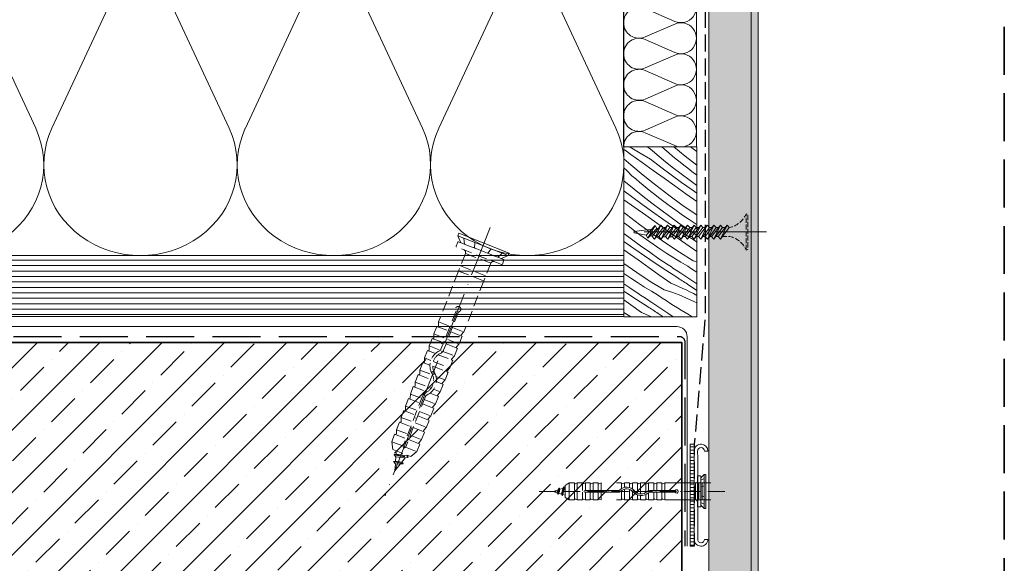
# Model space of a CAD drawing. Units: millimetres. Extents: x -3226321 to -3215563, y -11768 to -3893.
# Drawn here: x -3221492 to -3221201, y -11423 to -11263 of the extents above; entities that cross this region are included whole.
import ezdxf

# ---------------------------------------------------------------- set-up
doc = ezdxf.new("R2010")
doc.units = ezdxf.units.MM
doc.header["$MEASUREMENT"] = 0
for name, pattern in [('ITR-37-0_12_MM', [2, 1.5, -0.5]), ('REJTETT2', [4.7625, 3.175, -1.5875]), ('Takart vonal', [19.561111, 14.111111, -5.45]), ('Takart vonal_01', [7, 5, -2]), ('Tengelyvonal_01', [21, 15, -3, 0, -3]), ('Tengelyvonal_02', [7, 5, -1, 0, -1]), ('thk_line_type', [945, 540, -405]), ('Wipeout_Contour', [1000, 0, -1000])]:
    doc.linetypes.add(name, pattern=pattern)
for name, color, linetype, lineweight in [('0_Toll_száma__1', 7, 'Continuous', 5), ('0_Toll_száma__2', 7, 'Continuous', 13), ('0_Toll_száma__3', 7, 'Continuous', 15), ('0_Toll_száma__4', 7, 'Continuous', 20), ('0_Toll_száma__5', 7, 'Continuous', 25), ('0_Toll_száma__7', 7, 'Continuous', 35)]:
    doc.layers.add(name, color=color, linetype=linetype, lineweight=lineweight)
doc.layers.add('0_Toll_száma__21', color=7, linetype='Continuous', lineweight=5, true_color=0x3a3a3a)
doc.layers.add('0_Toll_száma__87', color=7, linetype='Continuous', lineweight=5, true_color=0x6a6a6a)
doc.linetypes.add('vizszig', pattern='A,0,[1,CSP_0 0_ISD0000_L Lakossági felhasználású CSP füstelvezető kupola lapostetőbe való beépítése1.Shx,S=0.31746,R=0,X=0,Y=0],-40,0', length=40)

# ---------------------------------------------------------------- blocks, each defined once
blk = doc.blocks.new('*X8', base_point=(-3222426.7, -5311.75))
at = {"layer": '0_Toll_száma__87', "linetype": 'Continuous'}
for p, q in [((-3221311.65, -11300.09), (-3221311.71, -11300.05)), ((-3221308.66, -11301.9), (-3221311.65, -11300.09)), ((-3221306.05, -11300.45), (-3221306.62, -11300.05)), ((-3221301.38, -11300.85), (-3221302.3, -11300.05)), ((-3221295.45, -11302.73), (-3221298.79, -11300.05)), ((-3221293.03, -11300.63), (-3221293.85, -11300.05)), ((-3221313.15, -11301.03), (-3221313.46, -11300.81)), ((-3221311.45, -11302.25), (-3221313.15, -11301.03)), ((-3221309.76, -11303.47), (-3221311.45, -11302.25)), ((-3221305.66, -11303.68), (-3221308.66, -11301.9)), ((-3221305.2, -11301.11), (-3221306.05, -11300.45)), ((-3221304.4, -11301.82), (-3221305.2, -11301.11)), ((-3221301.84, -11303.91), (-3221304.4, -11301.82)), ((-3221300.28, -11301.79), (-3221301.38, -11300.85)), ((-3221299.17, -11302.72), (-3221300.28, -11301.79)), ((-3221298.05, -11303.65), (-3221299.17, -11302.72)), ((-3221291.98, -11305.38), (-3221295.45, -11302.73)), ((-3221291.98, -11301.38), (-3221293.03, -11300.63)), ((-3221311.46, -11305.28), (-3221313.46, -11303.52)), ((-3221307.8, -11308.36), (-3221311.46, -11305.28)), ((-3221308.06, -11304.68), (-3221309.76, -11303.47)), ((-3221304.85, -11306.97), (-3221308.06, -11304.68)), ((-3221302.62, -11305.99), (-3221305.66, -11303.68)), ((-3221299.56, -11308.26), (-3221302.62, -11305.99)), ((-3221299.25, -11305.97), (-3221301.84, -11303.91)), ((-3221296.64, -11307.99), (-3221299.25, -11305.97)), ((-3221296.92, -11304.56), (-3221298.05, -11303.65)), ((-3221295.78, -11305.46), (-3221296.92, -11304.56)), ((-3221294.64, -11306.35), (-3221295.78, -11305.46)), ((-3221312.66, -11306.94), (-3221313.46, -11306.23)), ((-3221311.1, -11308.52), (-3221312.66, -11306.94)), ((-3221310, -11309.47), (-3221311.1, -11308.52)), ((-3221304.07, -11311.35), (-3221307.8, -11308.36)), ((-3221301.65, -11309.25), (-3221304.85, -11306.97)), ((-3221296.47, -11310.5), (-3221299.56, -11308.26)), ((-3221294, -11309.97), (-3221296.64, -11307.99)), ((-3221293.49, -11307.24), (-3221294.64, -11306.35)), ((-3221291.98, -11308.36), (-3221293.49, -11307.24)), ((-3221313.02, -11310.44), (-3221313.46, -11310.05)), ((-3221310.46, -11312.53), (-3221313.02, -11310.44)), ((-3221308.9, -11310.41), (-3221310, -11309.47)), ((-3221307.79, -11311.35), (-3221308.9, -11310.41)), ((-3221306.67, -11312.27), (-3221307.79, -11311.35)), ((-3221300.27, -11314.25), (-3221304.07, -11311.35)), ((-3221298.45, -11311.54), (-3221301.65, -11309.25)), ((-3221295.24, -11313.82), (-3221298.45, -11311.54)), ((-3221293.36, -11312.71), (-3221296.47, -11310.5)), ((-3221291.98, -11311.45), (-3221294, -11309.97)), ((-3221311.24, -11314.61), (-3221313.46, -11312.93)), ((-3221308.18, -11316.88), (-3221311.24, -11314.61)), ((-3221307.88, -11314.59), (-3221310.46, -11312.53)), ((-3221305.26, -11316.61), (-3221307.88, -11314.59)), ((-3221305.54, -11313.18), (-3221306.67, -11312.27)), ((-3221304.4, -11314.08), (-3221305.54, -11313.18)), ((-3221303.26, -11314.97), (-3221304.4, -11314.08)), ((-3221296.4, -11317.06), (-3221300.27, -11314.25)), ((-3221292.03, -11316.1), (-3221295.24, -11313.82)), ((-3221291.98, -11313.66), (-3221293.36, -11312.71)), ((-3221310.27, -11317.88), (-3221313.46, -11315.6)), ((-3221305.09, -11319.12), (-3221308.18, -11316.88)), ((-3221302.62, -11318.6), (-3221305.26, -11316.61)), ((-3221302.11, -11315.86), (-3221303.26, -11314.97)), ((-3221300.17, -11317.3), (-3221302.11, -11315.86)), ((-3221298.22, -11318.72), (-3221300.17, -11317.3)), ((-3221292.46, -11319.78), (-3221296.4, -11317.06)), ((-3221291.98, -11316.14), (-3221292.03, -11316.1)), ((-3221312.69, -11319.97), (-3221313.46, -11319.35)), ((-3221308.89, -11322.87), (-3221312.69, -11319.97)), ((-3221307.07, -11320.16), (-3221310.27, -11317.88)), ((-3221303.86, -11322.44), (-3221307.07, -11320.16)), ((-3221301.98, -11321.33), (-3221305.09, -11319.12)), ((-3221299.95, -11320.55), (-3221302.62, -11318.6)), ((-3221297.26, -11322.46), (-3221299.95, -11320.55)), ((-3221296.24, -11320.1), (-3221298.22, -11318.72)), ((-3221294.24, -11321.46), (-3221296.24, -11320.1)), ((-3221291.98, -11320.1), (-3221292.46, -11319.78)), ((-3221313.03, -11322.7), (-3221313.46, -11322.36)), ((-3221311.88, -11323.6), (-3221313.03, -11322.7)), ((-3221310.73, -11324.48), (-3221311.88, -11323.6)), ((-3221305.02, -11325.68), (-3221308.89, -11322.87)), ((-3221300.66, -11324.72), (-3221303.86, -11322.44)), ((-3221298.84, -11323.5), (-3221301.98, -11321.33)), ((-3221295.68, -11325.64), (-3221298.84, -11323.5)), ((-3221294.54, -11324.33), (-3221297.26, -11322.46)), ((-3221292.22, -11322.78), (-3221294.24, -11321.46)), ((-3221291.98, -11322.94), (-3221292.22, -11322.78)), ((-3221311.24, -11327.22), (-3221313.46, -11325.55)), ((-3221308.79, -11325.92), (-3221310.73, -11324.48)), ((-3221306.84, -11327.34), (-3221308.79, -11325.92)), ((-3221301.08, -11328.4), (-3221305.02, -11325.68)), ((-3221297.45, -11327), (-3221300.66, -11324.72)), ((-3221292.5, -11327.75), (-3221295.68, -11325.64)), ((-3221291.98, -11326.05), (-3221294.54, -11324.33)), ((-3221310.6, -11329.95), (-3221313.46, -11327.92)), ((-3221308.57, -11329.17), (-3221311.24, -11327.22)), ((-3221305.88, -11331.08), (-3221308.57, -11329.17)), ((-3221304.86, -11328.72), (-3221306.84, -11327.34)), ((-3221302.86, -11330.08), (-3221304.86, -11328.72)), ((-3221297.09, -11331.03), (-3221301.08, -11328.4)), ((-3221294.24, -11329.28), (-3221297.45, -11327)), ((-3221291.98, -11330.89), (-3221294.24, -11329.28)), ((-3221291.98, -11328.09), (-3221292.5, -11327.75)), ((-3221312.48, -11331.06), (-3221313.46, -11330.37)), ((-3221309.28, -11333.34), (-3221312.48, -11331.06)), ((-3221307.46, -11332.12), (-3221310.6, -11329.95)), ((-3221304.3, -11334.26), (-3221307.46, -11332.12)), ((-3221303.16, -11332.96), (-3221305.88, -11331.08)), ((-3221300.84, -11331.4), (-3221302.86, -11330.08)), ((-3221298.8, -11332.7), (-3221300.84, -11331.4)), ((-3221293.03, -11333.56), (-3221297.09, -11331.03)), ((-3221309.71, -11337.02), (-3221313.46, -11334.43)), ((-3221306.07, -11335.62), (-3221309.28, -11333.34)), ((-3221301.12, -11336.37), (-3221304.3, -11334.26)), ((-3221300.41, -11334.79), (-3221303.16, -11332.96)), ((-3221299.95, -11335.1), (-3221300.41, -11334.79)), ((-3221299.48, -11335.4), (-3221299.95, -11335.1)), ((-3221296.75, -11333.96), (-3221298.8, -11332.7)), ((-3221294.67, -11335.19), (-3221296.75, -11333.96)), ((-3221293.56, -11335.94), (-3221294.67, -11335.19)), ((-3221293.03, -11333.56), (-3221291.98, -11333.88)), ((-3221311.48, -11338.7), (-3221313.46, -11337.36)), ((-3221305.71, -11339.65), (-3221309.71, -11337.02)), ((-3221302.86, -11337.9), (-3221306.07, -11335.62)), ((-3221299.65, -11340.18), (-3221302.86, -11337.9)), ((-3221297.92, -11338.45), (-3221301.12, -11336.37)), ((-3221299.02, -11335.71), (-3221299.48, -11335.4)), ((-3221298.55, -11336.01), (-3221299.02, -11335.71)), ((-3221298.09, -11336.31), (-3221298.55, -11336.01)), ((-3221297.62, -11336.61), (-3221298.09, -11336.31)), ((-3221297.15, -11336.91), (-3221297.62, -11336.61)), ((-3221296.68, -11337.21), (-3221297.15, -11336.91)), ((-3221294.32, -11338.82), (-3221296.68, -11337.21)), ((-3221292.45, -11336.67), (-3221293.56, -11335.94)), ((-3221291.98, -11336.98), (-3221292.45, -11336.67)), ((-3221311.78, -11341.58), (-3221313.46, -11340.42)), ((-3221309.46, -11340.02), (-3221311.48, -11338.7)), ((-3221307.42, -11341.32), (-3221309.46, -11340.02)), ((-3221301.65, -11342.18), (-3221305.71, -11339.65)), ((-3221299.65, -11340.18), (-3221298.52, -11340.64)), ((-3221298.52, -11340.64), (-3221297.39, -11341.13)), ((-3221297.53, -11338.7), (-3221297.92, -11338.45)), ((-3221297.13, -11338.95), (-3221297.53, -11338.7)), ((-3221296.74, -11339.2), (-3221297.13, -11338.95)), ((-3221296.34, -11339.45), (-3221296.74, -11339.2)), ((-3221295.95, -11339.7), (-3221296.34, -11339.45)), ((-3221295.55, -11339.95), (-3221295.95, -11339.7)), ((-3221295.15, -11340.2), (-3221295.55, -11339.95)), ((-3221294.76, -11340.45), (-3221295.15, -11340.2)), ((-3221291.98, -11342.33), (-3221294.76, -11340.45)), ((-3221291.98, -11340.38), (-3221294.32, -11338.82)), ((-3221312.93, -11342.89), (-3221313.46, -11342.52)), ((-3221309.74, -11344.99), (-3221312.93, -11342.89)), ((-3221309.03, -11343.42), (-3221311.78, -11341.58)), ((-3221308.57, -11343.72), (-3221309.03, -11343.42)), ((-3221308.1, -11344.03), (-3221308.57, -11343.72)), ((-3221305.37, -11342.58), (-3221307.42, -11341.32)), ((-3221303.29, -11343.82), (-3221305.37, -11342.58)), ((-3221302.18, -11344.56), (-3221303.29, -11343.82)), ((-3221301.65, -11342.18), (-3221299.4, -11342.87)), ((-3221299.4, -11342.87), (-3221297.19, -11343.66)), ((-3221297.39, -11341.13), (-3221296.27, -11341.63)), ((-3221297.19, -11343.66), (-3221295.01, -11344.55)), ((-3221296.27, -11341.63), (-3221295.16, -11342.15)), ((-3221295.16, -11342.15), (-3221294.06, -11342.69)), ((-3221294.06, -11342.69), (-3221292.96, -11343.24)), ((-3221292.96, -11343.24), (-3221291.98, -11343.76)), ((-3221311.48, -11346.52), (-3221313.46, -11345.12)), ((-3221308.28, -11348.8), (-3221311.48, -11346.52)), ((-3221306.54, -11347.07), (-3221309.74, -11344.99)), ((-3221307.64, -11344.33), (-3221308.1, -11344.03)), ((-3221307.17, -11344.63), (-3221307.64, -11344.33)), ((-3221306.71, -11344.93), (-3221307.17, -11344.63)), ((-3221306.24, -11345.23), (-3221306.71, -11344.93)), ((-3221305.77, -11345.53), (-3221306.24, -11345.23)), ((-3221305.3, -11345.83), (-3221305.77, -11345.53)), ((-3221302.94, -11347.44), (-3221305.3, -11345.83)), ((-3221301.07, -11345.29), (-3221302.18, -11344.56)), ((-3221299.96, -11346.02), (-3221301.07, -11345.29)), ((-3221298.83, -11346.74), (-3221299.96, -11346.02)), ((-3221297.71, -11347.45), (-3221298.83, -11346.74)), ((-3221295.01, -11344.55), (-3221292.87, -11345.53)), ((-3221292.87, -11345.53), (-3221291.98, -11345.99)), ((-3221311.47, -11350.05), (-3221313.46, -11348.81)), ((-3221308.28, -11348.8), (-3221307.14, -11349.27)), ((-3221307.14, -11349.27), (-3221306.01, -11349.75)), ((-3221306.15, -11347.32), (-3221306.54, -11347.07)), ((-3221305.75, -11347.57), (-3221306.15, -11347.32)), ((-3221305.36, -11347.82), (-3221305.75, -11347.57)), ((-3221304.96, -11348.07), (-3221305.36, -11347.82)), ((-3221304.57, -11348.32), (-3221304.96, -11348.07)), ((-3221304.17, -11348.57), (-3221304.57, -11348.32)), ((-3221303.78, -11348.82), (-3221304.17, -11348.57)), ((-3221303.38, -11349.07), (-3221303.78, -11348.82)), ((-3221301.93, -11350.05), (-3221303.38, -11349.07)), ((-3221300.56, -11349.02), (-3221302.94, -11347.44)), ((-3221298.98, -11350.05), (-3221300.56, -11349.02)), ((-3221296.58, -11348.15), (-3221297.71, -11347.45)), ((-3221295.44, -11348.84), (-3221296.58, -11348.15)), ((-3221294.3, -11349.53), (-3221295.44, -11348.84)), ((-3221293.96, -11349.74), (-3221294.3, -11349.53)), ((-3221306.01, -11349.75), (-3221305.34, -11350.05)), ((-3221293.62, -11349.94), (-3221293.96, -11349.74)), ((-3221293.43, -11350.05), (-3221293.62, -11349.94))]:
    blk.add_line(p, q, dxfattribs=at)
blk = doc.blocks.new('Kitöltés_4_1', base_point=(-3222426.7, -5311.75))
at = {"layer": '0_Toll_száma__87', "color": 7, "linetype": 'Continuous', "lineweight": 20}
for p, q in [((-3221313.46, -11350.05), (-3221313.46, -11300.05)), ((-3221313.46, -11300.05), (-3221291.98, -11300.05)), ((-3221291.98, -11300.05), (-3221291.98, -11350.05)), ((-3221291.98, -11350.05), (-3221313.46, -11350.05))]:
    blk.add_line(p, q, dxfattribs=at)
at = {"layer": '0_Toll_száma__87', "linetype": 'Continuous'}
blk.add_blockref('*X8', (-3222426.7, -5311.75), dxfattribs=at)
blk = doc.blocks.new('szálas höszigetelés 18_5')
at = {"layer": '0_Toll_száma__1', "linetype": 'Continuous'}
for p, q in [((2.39, 88.39), (26.11, 37.52)), ((30.89, 37.52), (54.6, 88.39)), ((59.39, 88.39), (83.11, 37.52)), ((87.89, 37.52), (111.6, 88.39)), ((116.39, 88.39), (140.11, 37.52)), ((144.89, 37.52), (168.6, 88.39)), ((173.39, 88.39), (197.11, 37.52))]:
    blk.add_line(p, q, dxfattribs=at)
for centre in [(28.5, 99.13), (85.5, 99.13), (142.5, 99.13), (199.5, 99.13)]:
    blk.add_ellipse(centre, major_axis=(28.5, 0), ratio=0.939543, start_param=5.870391, end_param=9.837571, dxfattribs=at)
blk = doc.blocks.new('szálas höszigetelés 18_3')
at = {"layer": '0_Toll_száma__1', "linetype": 'Continuous'}
for p, q in [((197.03, 6.4), (200.84, 15.08)), ((201.61, 15.08), (205.41, 6.4)), ((206.18, 6.4), (209.98, 15.08)), ((210.75, 15.08), (214.56, 6.4)), ((215.32, 6.4), (219.13, 15.08)), ((219.9, 15.08), (223.7, 6.4)), ((224.47, 6.4), (228.28, 15.08)), ((229.04, 15.08), (232.85, 6.4)), ((233.62, 6.4), (237.42, 15.08))]:
    blk.add_line(p, q, dxfattribs=at)
for centre, start, end in [((196.65, 16.91), 336.3486, 203.6513), ((205.79, 16.91), 336.3486, 203.6513), ((214.94, 16.91), 336.3486, 203.6513), ((224.09, 16.91), 336.3486, 203.6513), ((233.23, 16.91), 336.3486, 203.6513), ((201.22, 4.57), 156.3487, 270), ((201.22, 4.57), 270, 23.6513), ((210.37, 4.57), 156.3487, 270), ((210.37, 4.57), 270, 23.6513), ((219.51, 4.57), 156.3487, 270), ((219.51, 4.57), 270, 23.6513), ((228.66, 4.57), 156.3487, 270), ((228.66, 4.57), 270, 23.6513), ((237.81, 4.57), 156.3487, 270)]:
    blk.add_arc(centre, 4.57, start, end, dxfattribs=at)

msp = doc.modelspace()

# ---------------------------------------------------------------- hatches: boundary and pattern name
at = {"layer": '0_Toll_száma__21', "linetype": 'Continuous'}
h = msp.add_hatch(dxfattribs=at)
h.set_pattern_fill('habarcs_0001', color=256, style=0, pattern_type=2)
h.set_pattern_definition([(45, (-3221274.9584, -11225.9982), (-0.6363961, 0.6363961), [0, -0.6, 0, -0.9]), (110, (-3221272.9584, -11225.9982), (0.8457234, 0.3078181), [0, -0.44, 0, -0.76])])
h.paths.add_polyline_path([(-3221273.958, -11645.133), (-3221275.958, -11645.133), (-3221275.958, -10901.245), (-3221273.958, -10901.245)])

# ---------------------------------------------------------------- linework, layer by layer
at = {"layer": '0_Toll_száma__1', "linetype": 'REJTETT2'}
for p, q in [((-3221362.428, -11328.098), (-3221362.896, -11329.292)), ((-3221360.066, -11328.851), (-3221362.22, -11328.007)), ((-3221368.105, -11351.608), (-3221368.113, -11352.758)), ((-3221368.105, -11351.608), (-3221364.753, -11352.922)), ((-3221368.616, -11352.911), (-3221369.492, -11355.146)), ((-3221368.616, -11352.911), (-3221365.264, -11354.225)), ((-3221364.519, -11354.517), (-3221361.168, -11355.831)), ((-3221364.008, -11353.213), (-3221360.657, -11354.527)), ((-3221360.657, -11354.527), (-3221361.432, -11355.377))]:
    msp.add_line(p, q, dxfattribs=at)
at = {"layer": '0_Toll_száma__1', "linetype": 'Continuous'}
for p, q in [((-3221290.838, -11406.02), (-3221290.838, -11397.02)), ((-3221290.838, -11398.508), (-3221290.838, -11397.061)), ((-3221290.838, -11404.533), (-3221290.838, -11398.508)), ((-3221290.368, -11404.02), (-3221290.368, -11399.02)), ((-3221290.838, -11404.533), (-3221290.838, -11405.979))]:
    msp.add_line(p, q, dxfattribs=at)
at = {"layer": '0_Toll_száma__1', "linetype": 'Continuous', "flags": 128}
for points in [[(-3221292.095, -11062.241), (-3221313.581, -11062.241), (-3221313.581, -11300.047), (-3221292.095, -11300.047)], [(-3221712.458, -11206.145), (-3221712.458, -11332.047), (-3221313.458, -11332.047), (-3221313.458, -11206.145)]]:
    msp.add_lwpolyline(points, close=True, dxfattribs=at)
at = {"layer": '0_Toll_száma__1', "linetype": 'REJTETT2', "flags": 128}
for points in [[(-3221362.447, -11326.213), (-3221361.548, -11328.27)], [(-3221360.661, -11326.913), (-3221360.471, -11328.692)], [(-3221357.419, -11328.184), (-3221357.533, -11329.844)]]:
    msp.add_lwpolyline(points, dxfattribs=at)
at = {"layer": '0_Toll_száma__1', "linetype": 'REJTETT2'}
for centre, radius, start, end in [((-3221362.747, -11329.35), 0.16, 158.59545, 248.59545), ((-3221362.279, -11328.156), 0.16, 68.59545, 158.59545), ((-3221368.353, -11352.756), 0.24, 248.59545, 359.59545), ((-3221361.255, -11355.539), 0.24, 137.59544, 248.59545)]:
    msp.add_arc(centre, radius, start, end, dxfattribs=at)
at = {"layer": '0_Toll_száma__1', "linetype": 'Continuous'}
for centre, start, end in [((-3221290.938, -11397.061), 0, 90), ((-3221290.938, -11405.979), 270, 0)]:
    msp.add_arc(centre, 0.1, start, end, dxfattribs=at)
at = {"layer": '0_Toll_száma__21', "linetype": 'Continuous', "flags": 128}
msp.add_lwpolyline([(-3221273.958, -11645.133), (-3221275.958, -11645.133), (-3221275.958, -10901.245), (-3221273.958, -10901.245)], close=True, dxfattribs=at)
at = {"layer": '0_Toll_száma__21', "linetype": 'thk_line_type', "flags": 128}
for points in [[(-3221306.452, -11326.925), (-3221306.878, -11326.048), (-3221304.28, -11323.207)], [(-3221304.28, -11323.207), (-3221303.753, -11324.092), (-3221306.452, -11326.925)], [(-3221306.452, -11326.925), (-3221304.28, -11323.207)], [(-3221304.497, -11327.212), (-3221305.198, -11326.416), (-3221302.584, -11323.059)], [(-3221302.584, -11323.059), (-3221301.945, -11323.791), (-3221304.497, -11327.212)], [(-3221304.497, -11327.212), (-3221302.584, -11323.059)], [(-3221302.53, -11327.212), (-3221303.231, -11326.416), (-3221300.617, -11323.059)], [(-3221300.617, -11323.059), (-3221299.978, -11323.791), (-3221302.53, -11327.212)], [(-3221302.53, -11327.212), (-3221300.617, -11323.059)], [(-3221300.562, -11327.212), (-3221301.263, -11326.416), (-3221298.65, -11323.059)], [(-3221298.65, -11323.059), (-3221298.01, -11323.791), (-3221300.562, -11327.212)], [(-3221300.562, -11327.212), (-3221298.65, -11323.059)], [(-3221298.595, -11327.212), (-3221299.296, -11326.416), (-3221296.683, -11323.059)], [(-3221296.683, -11323.059), (-3221296.043, -11323.791), (-3221298.595, -11327.212)], [(-3221298.595, -11327.212), (-3221296.683, -11323.059)], [(-3221296.652, -11327.212), (-3221297.353, -11326.416), (-3221294.739, -11323.059)], [(-3221294.739, -11323.059), (-3221294.1, -11323.791), (-3221296.652, -11327.212)], [(-3221296.652, -11327.212), (-3221294.739, -11323.059)], [(-3221294.708, -11327.212), (-3221295.409, -11326.416), (-3221292.796, -11323.059)], [(-3221292.796, -11323.059), (-3221292.156, -11323.791), (-3221294.708, -11327.212)], [(-3221294.708, -11327.212), (-3221292.796, -11323.059)], [(-3221292.765, -11327.212), (-3221293.466, -11326.416), (-3221290.852, -11323.059)], [(-3221290.852, -11323.059), (-3221290.213, -11323.791), (-3221292.765, -11327.212)], [(-3221292.765, -11327.212), (-3221290.852, -11323.059)], [(-3221305.263, -11324.282), (-3221310.437, -11324.93), (-3221310.437, -11325.369), (-3221306.878, -11326.048)], [(-3221305.791, -11326.231), (-3221305.09, -11326.278)], [(-3221303.862, -11326.361), (-3221303.221, -11326.404)], [(-3221303.349, -11324.042), (-3221303.753, -11324.092)], [(-3221301.209, -11323.819), (-3221301.577, -11323.819), (-3221302.006, -11323.873)], [(-3221301.989, -11326.487), (-3221301.665, -11326.509), (-3221301.174, -11326.517)], [(-3221300.023, -11326.489), (-3221299.235, -11326.485)], [(-3221299.242, -11323.819), (-3221299.999, -11323.819)], [(-3221298.258, -11326.48), (-3221297.301, -11326.475)], [(-3221297.033, -11323.819), (-3221298.032, -11323.819)], [(-3221296.098, -11326.469), (-3221295.366, -11326.466)], [(-3221295.331, -11323.819), (-3221296.064, -11323.819)], [(-3221294.147, -11326.459), (-3221293.431, -11326.456)], [(-3221293.388, -11323.819), (-3221294.121, -11323.819)], [(-3221292.196, -11326.449), (-3221291.496, -11326.446)], [(-3221291.444, -11323.819), (-3221292.178, -11323.819)]]:
    msp.add_lwpolyline(points, dxfattribs=at)
at = {"layer": '0_Toll_száma__7', "linetype": 'Takart vonal'}
msp.add_line((-3221201.365, -10580.026), (-3221201.365, -11685.981), dxfattribs=at)

# ---------------------------------------------------------------- block references
at = {"linetype": 'Continuous', "zscale": 1000}
for name, p, rotation in [('szálas höszigetelés 18_3', (-3221313.579, -11062.241), 270), ('szálas höszigetelés 18_5', (-3221313.458, -11206.144), 180)]:
    msp.add_blockref(name, p, dxfattribs=dict(at, rotation=rotation))
at = {"layer": '0_Toll_száma__87', "linetype": 'Continuous'}
msp.add_blockref('Kitöltés_4_1', (-3222426.697, -5311.755), dxfattribs=at)

# ---------------------------------------------------------------- wipeouts: each hides what was drawn before it
at = {"color": 254, "linetype": 'Wipeout_Contour', "lineweight": 0, "ltscale": 12886133.34011649}
msp.add_wipeout([(-3221729.458, -11557.633), (-3221729.458, -11357.633), (-3221296.458, -11357.633), (-3221296.458, -11557.633)], dxfattribs=at)
at = {"color": 254, "linetype": 'Wipeout_Contour', "lineweight": 0, "ltscale": 12885254.09818835}
msp.add_wipeout([(-3221293.951, -11417.633), (-3221293.951, -11387.633), (-3221292.735, -11387.633), (-3221292.735, -11417.633)], dxfattribs=at)

# ---------------------------------------------------------------- next in the draw order: hatches: boundary and pattern name
at = {"layer": '0_Toll_száma__21', "linetype": 'Continuous'}
h = msp.add_hatch(dxfattribs=at)
h.set_pattern_fill('folytonos_pontvonalas_0001', color=256, style=0, pattern_type=2)
h.set_pattern_definition([(45, (-3222426.697, -5311.755), (-9.192388, 9.192388), []), (45, (-3222431.294, -5307.158), (-9.192388, 9.192388), [9.75, -3.25, 0, -3.25])])
h.paths.add_polyline_path([(-3221729.458, -11557.633), (-3221729.458, -11357.633), (-3221296.458, -11357.633), (-3221296.458, -11557.633)])
h = msp.add_hatch(dxfattribs=at)
h.set_pattern_fill('ablak_függ_0001', color=256, style=0, pattern_type=2)
h.set_pattern_definition([(180, (-3221314.7051, -11469.3901), (0, 1), [])])
h.paths.add_polyline_path([(-3221293.951, -11417.633), (-3221293.951, -11387.633), (-3221292.735, -11387.633), (-3221292.735, -11417.633)])

# ---------------------------------------------------------------- next in the draw order: linework, layer by layer
at = {"layer": '0_Toll_száma__1', "linetype": 'REJTETT2'}
for p, q in [((-3221369.492, -11355.146), (-3221369.5, -11356.296)), ((-3221369.492, -11355.146), (-3221366.14, -11356.459)), ((-3221370.003, -11356.449), (-3221370.878, -11358.683)), ((-3221370.003, -11356.449), (-3221366.651, -11357.763)), ((-3221365.906, -11358.055), (-3221362.554, -11359.369)), ((-3221365.395, -11356.751), (-3221362.043, -11358.065)), ((-3221362.043, -11358.065), (-3221362.819, -11358.915)), ((-3221361.168, -11355.831), (-3221362.043, -11358.065)), ((-3221371.389, -11359.987), (-3221372.265, -11362.221)), ((-3221371.389, -11359.987), (-3221369.047, -11360.905)), ((-3221370.878, -11358.683), (-3221370.887, -11359.834)), ((-3221370.878, -11358.683), (-3221367.603, -11359.967)), ((-3221368.189, -11361.241), (-3221363.941, -11362.907)), ((-3221366.819, -11360.275), (-3221363.43, -11361.603)), ((-3221362.554, -11359.369), (-3221363.43, -11361.603)), ((-3221372.776, -11363.525), (-3221373.652, -11365.759)), ((-3221372.776, -11363.525), (-3221370.647, -11364.359)), ((-3221372.265, -11362.221), (-3221372.273, -11363.372)), ((-3221372.265, -11362.221), (-3221370.398, -11362.953)), ((-3221369.652, -11363.246), (-3221364.817, -11365.141)), ((-3221363.941, -11362.907), (-3221364.817, -11365.141)), ((-3221363.43, -11361.603), (-3221364.206, -11362.453)), ((-3221374.163, -11367.063), (-3221375.039, -11369.297)), ((-3221374.163, -11367.063), (-3221369.542, -11368.874)), ((-3221373.652, -11365.759), (-3221373.66, -11366.91)), ((-3221373.652, -11365.759), (-3221369.834, -11367.256)), ((-3221369.844, -11364.674), (-3221365.328, -11366.444)), ((-3221365.328, -11366.444), (-3221366.204, -11368.679)), ((-3221364.817, -11365.141), (-3221365.593, -11365.99)), ((-3221375.039, -11369.297), (-3221375.047, -11370.448)), ((-3221375.039, -11369.297), (-3221370.327, -11371.144)), ((-3221368.875, -11367.632), (-3221366.204, -11368.679)), ((-3221368.758, -11369.181), (-3221366.715, -11369.982)), ((-3221366.715, -11369.982), (-3221367.591, -11372.217)), ((-3221366.204, -11368.679), (-3221366.98, -11369.528)), ((-3221376.426, -11372.835), (-3221376.434, -11373.985)), ((-3221375.55, -11370.601), (-3221376.426, -11372.835)), ((-3221376.426, -11372.835), (-3221373.074, -11374.149)), ((-3221375.55, -11370.601), (-3221371.486, -11372.194)), ((-3221370.587, -11372.546), (-3221368.102, -11373.52)), ((-3221369.56, -11371.445), (-3221367.591, -11372.217)), ((-3221367.591, -11372.217), (-3221368.366, -11373.066)), ((-3221372.736, -11373.286), (-3221378.542, -11388.099)), ((-3221376.937, -11374.139), (-3221377.813, -11376.373)), ((-3221371.991, -11373.578), (-3221377.797, -11388.391)), ((-3221376.937, -11374.139), (-3221373.585, -11375.452)), ((-3221372.84, -11375.744), (-3221369.488, -11377.058)), ((-3221372.329, -11374.441), (-3221368.977, -11375.755)), ((-3221368.977, -11375.755), (-3221369.753, -11376.604)), ((-3221368.102, -11373.52), (-3221368.977, -11375.755)), ((-3221378.323, -11377.676), (-3221379.199, -11379.911)), ((-3221378.323, -11377.676), (-3221374.972, -11378.99)), ((-3221377.813, -11376.373), (-3221377.821, -11377.523)), ((-3221377.813, -11376.373), (-3221374.461, -11377.687)), ((-3221373.716, -11377.979), (-3221370.364, -11379.293)), ((-3221369.488, -11377.058), (-3221370.364, -11379.293)), ((-3221379.666, -11381.102), (-3221380.542, -11383.337)), ((-3221379.666, -11381.102), (-3221376.315, -11382.416)), ((-3221379.12, -11379.708), (-3221379.128, -11380.858)), ((-3221379.12, -11379.708), (-3221375.768, -11381.022)), ((-3221375.023, -11381.314), (-3221371.671, -11382.627)), ((-3221374.227, -11379.282), (-3221370.875, -11380.596)), ((-3221370.875, -11380.596), (-3221371.751, -11382.831)), ((-3221370.364, -11379.293), (-3221371.14, -11380.142)), ((-3221380.542, -11383.337), (-3221380.55, -11384.487)), ((-3221380.542, -11383.337), (-3221377.19, -11384.65)), ((-3221375.57, -11382.708), (-3221372.218, -11384.022)), ((-3221372.218, -11384.022), (-3221373.094, -11386.256)), ((-3221371.671, -11382.627), (-3221372.447, -11383.477)), ((-3221381.053, -11384.64), (-3221381.929, -11386.874)), ((-3221381.929, -11386.874), (-3221378.577, -11388.188)), ((-3221381.929, -11386.874), (-3221381.584, -11389.158)), ((-3221381.053, -11384.64), (-3221377.701, -11385.954)), ((-3221376.957, -11386.246), (-3221373.605, -11387.56)), ((-3221376.446, -11384.942), (-3221373.094, -11386.256)), ((-3221373.094, -11386.256), (-3221373.87, -11387.106)), ((-3221381.584, -11389.158), (-3221376.286, -11391.235)), ((-3221380.579, -11389.552), (-3221380.647, -11390.55)), ((-3221377.832, -11388.48), (-3221374.481, -11389.794)), ((-3221374.481, -11389.794), (-3221376.286, -11391.235)), ((-3221373.605, -11387.56), (-3221374.481, -11389.794)), ((-3221381.363, -11392.739), (-3221381.333, -11392.665)), ((-3221381.363, -11392.739), (-3221380.841, -11393.393)), ((-3221381.363, -11392.739), (-3221378.611, -11393.376)), ((-3221381.333, -11392.665), (-3221380.785, -11392.582)), ((-3221381.333, -11392.665), (-3221378.582, -11393.302)), ((-3221381.224, -11390.707), (-3221381.195, -11390.633)), ((-3221381.224, -11390.707), (-3221377.137, -11391.55)), ((-3221381.224, -11390.707), (-3221380.702, -11391.361)), ((-3221381.195, -11390.633), (-3221380.647, -11390.55)), ((-3221381.195, -11390.633), (-3221377.108, -11391.476)), ((-3221380.702, -11391.361), (-3221380.785, -11392.582)), ((-3221380.785, -11392.582), (-3221378.928, -11392.869)), ((-3221380.702, -11391.361), (-3221377.964, -11391.675)), ((-3221380.647, -11390.55), (-3221380.647, -11390.553)), ((-3221380.647, -11390.55), (-3221377.454, -11391.043)), ((-3221378.928, -11392.869), (-3221377.964, -11391.675)), ((-3221378.928, -11392.869), (-3221378.582, -11393.302)), ((-3221377.964, -11391.675), (-3221377.976, -11391.689)), ((-3221377.964, -11391.675), (-3221377.137, -11391.55)), ((-3221377.454, -11391.043), (-3221377.291, -11390.841)), ((-3221377.454, -11391.043), (-3221377.108, -11391.476)), ((-3221377.137, -11391.55), (-3221377.108, -11391.476)), ((-3221380.841, -11393.393), (-3221380.978, -11395.41)), ((-3221380.978, -11395.41), (-3221379.438, -11393.501)), ((-3221380.841, -11393.393), (-3221379.438, -11393.501)), ((-3221379.438, -11393.501), (-3221378.611, -11393.376)), ((-3221378.611, -11393.376), (-3221378.582, -11393.302))]:
    msp.add_line(p, q, dxfattribs=at)
at = {"layer": '0_Toll_száma__1', "linetype": 'Continuous'}
for p, q in [((-3221329.588, -11399.02), (-3221330.838, -11399.742)), ((-3221328.088, -11399.02), (-3221329.588, -11399.02)), ((-3221329.588, -11401.27), (-3221329.588, -11399.02)), ((-3221328.088, -11401.27), (-3221328.088, -11399.02)), ((-3221327.213, -11399.02), (-3221327.884, -11399.278)), ((-3221325.713, -11399.02), (-3221327.213, -11399.02)), ((-3221327.213, -11401.27), (-3221327.213, -11399.02)), ((-3221325.713, -11401.27), (-3221325.713, -11399.02)), ((-3221324.777, -11399.02), (-3221325.448, -11399.278)), ((-3221323.413, -11399.02), (-3221324.913, -11399.02)), ((-3221324.777, -11401.27), (-3221324.777, -11399.02)), ((-3221323.413, -11401.27), (-3221323.413, -11399.02)), ((-3221322.538, -11399.02), (-3221323.21, -11399.278)), ((-3221322.538, -11401.27), (-3221322.538, -11399.02)), ((-3221321.038, -11399.02), (-3221322.538, -11399.02)), ((-3221321.038, -11401.27), (-3221321.038, -11399.02)), ((-3221320.163, -11399.02), (-3221320.835, -11399.278)), ((-3221320.163, -11401.27), (-3221320.163, -11399.02)), ((-3221314.193, -11399.02), (-3221315.693, -11399.02)), ((-3221314.193, -11400.689), (-3221314.193, -11399.02)), ((-3221313.318, -11399.02), (-3221313.989, -11399.278)), ((-3221311.818, -11399.02), (-3221313.318, -11399.02)), ((-3221313.318, -11400.342), (-3221313.318, -11399.02)), ((-3221311.818, -11400.392), (-3221311.818, -11399.02)), ((-3221310.943, -11399.02), (-3221311.614, -11399.278)), ((-3221309.443, -11399.02), (-3221310.943, -11399.02)), ((-3221310.943, -11400.813), (-3221310.943, -11399.02)), ((-3221309.443, -11402.052), (-3221309.443, -11399.02)), ((-3221308.568, -11399.02), (-3221309.239, -11399.278)), ((-3221307.068, -11399.02), (-3221308.568, -11399.02)), ((-3221308.568, -11402.266), (-3221308.568, -11399.02)), ((-3221307.068, -11401.872), (-3221307.068, -11399.02)), ((-3221306.193, -11399.02), (-3221306.864, -11399.278)), ((-3221304.693, -11399.02), (-3221306.193, -11399.02)), ((-3221306.193, -11401.295), (-3221306.193, -11399.02)), ((-3221304.693, -11401.27), (-3221304.693, -11399.02)), ((-3221303.818, -11399.02), (-3221304.489, -11399.278)), ((-3221302.318, -11399.02), (-3221303.818, -11399.02)), ((-3221303.818, -11401.27), (-3221303.818, -11399.02)), ((-3221302.318, -11401.27), (-3221302.318, -11399.02)), ((-3221301.443, -11399.02), (-3221302.114, -11399.278)), ((-3221291.368, -11399.02), (-3221301.443, -11399.02)), ((-3221301.443, -11401.27), (-3221301.443, -11399.02)), ((-3221292.346, -11399.02), (-3221292.346, -11404.02)), ((-3221291.84, -11397.061), (-3221291.84, -11405.979)), ((-3221290.938, -11396.961), (-3221291.74, -11396.961)), ((-3221291.368, -11404.02), (-3221291.368, -11399.02)), ((-3221334.338, -11401.52), (-3221332.876, -11401.059)), ((-3221333.133, -11401.9), (-3221334.338, -11401.52)), ((-3221333.133, -11401.9), (-3221332.876, -11401.059)), ((-3221332.872, -11402.353), (-3221333.133, -11401.9)), ((-3221332.876, -11401.059), (-3221332.615, -11400.607)), ((-3221332.872, -11402.353), (-3221332.615, -11400.607)), ((-3221332.822, -11402.353), (-3221332.565, -11400.607)), ((-3221332.648, -11402.053), (-3221332.391, -11400.907)), ((-3221332.615, -11400.607), (-3221332.565, -11400.607)), ((-3221332.391, -11400.907), (-3221332.565, -11400.607)), ((-3221332.391, -11400.907), (-3221331.477, -11400.618)), ((-3221331.919, -11402.283), (-3221331.477, -11400.618)), ((-3221331.657, -11402.736), (-3221331.216, -11400.166)), ((-3221331.607, -11402.736), (-3221331.166, -11400.166)), ((-3221331.477, -11400.618), (-3221331.488, -11400.622)), ((-3221331.477, -11400.618), (-3221331.216, -11400.166)), ((-3221331.434, -11402.436), (-3221330.993, -11400.466)), ((-3221331.216, -11400.166), (-3221331.166, -11400.166)), ((-3221330.993, -11400.466), (-3221331.166, -11400.166)), ((-3221330.993, -11400.466), (-3221330.838, -11400.417)), ((-3221330.838, -11403.299), (-3221330.838, -11399.742)), ((-3221329.588, -11404.02), (-3221329.588, -11401.77)), ((-3221328.088, -11404.02), (-3221328.088, -11401.77)), ((-3221327.213, -11404.02), (-3221327.213, -11401.77)), ((-3221325.713, -11404.02), (-3221325.713, -11401.77)), ((-3221315.114, -11401.27), (-3221325.058, -11401.27)), ((-3221315.114, -11401.77), (-3221325.058, -11401.77)), ((-3221324.777, -11404.02), (-3221324.777, -11401.77)), ((-3221323.413, -11404.02), (-3221323.413, -11401.77)), ((-3221322.538, -11404.02), (-3221322.538, -11401.77)), ((-3221321.038, -11404.02), (-3221321.038, -11401.77)), ((-3221320.163, -11404.02), (-3221320.163, -11401.77)), ((-3221314.193, -11404.02), (-3221314.193, -11401.292)), ((-3221313.318, -11404.02), (-3221313.318, -11400.857)), ((-3221311.818, -11404.02), (-3221311.818, -11400.918)), ((-3221310.943, -11404.02), (-3221310.943, -11401.457)), ((-3221306.193, -11404.02), (-3221306.193, -11401.822)), ((-3221298.376, -11401.27), (-3221305.972, -11401.27)), ((-3221298.376, -11401.77), (-3221305.972, -11401.77)), ((-3221304.693, -11404.02), (-3221304.693, -11401.77)), ((-3221303.818, -11404.02), (-3221303.818, -11401.77)), ((-3221302.318, -11404.02), (-3221302.318, -11401.77)), ((-3221301.443, -11404.02), (-3221301.443, -11401.77)), ((-3221332.872, -11402.353), (-3221332.822, -11402.353)), ((-3221332.822, -11402.353), (-3221332.648, -11402.053)), ((-3221331.919, -11402.283), (-3221332.648, -11402.053)), ((-3221331.657, -11402.736), (-3221331.919, -11402.283)), ((-3221331.657, -11402.736), (-3221331.607, -11402.736)), ((-3221331.607, -11402.736), (-3221331.434, -11402.436)), ((-3221331.434, -11402.436), (-3221331.436, -11402.435)), ((-3221330.838, -11402.624), (-3221331.434, -11402.436)), ((-3221329.588, -11404.02), (-3221330.838, -11403.299)), ((-3221328.088, -11404.02), (-3221329.588, -11404.02)), ((-3221327.213, -11404.02), (-3221327.884, -11403.763)), ((-3221325.713, -11404.02), (-3221327.213, -11404.02)), ((-3221324.777, -11404.02), (-3221325.448, -11403.763)), ((-3221323.413, -11404.02), (-3221324.913, -11404.02)), ((-3221322.538, -11404.02), (-3221323.21, -11403.763)), ((-3221321.038, -11404.02), (-3221322.538, -11404.02)), ((-3221320.163, -11404.02), (-3221320.835, -11403.763)), ((-3221314.193, -11404.02), (-3221315.693, -11404.02)), ((-3221313.318, -11404.02), (-3221313.989, -11403.763)), ((-3221311.818, -11404.02), (-3221313.318, -11404.02)), ((-3221310.943, -11404.02), (-3221311.614, -11403.763)), ((-3221309.443, -11404.02), (-3221310.943, -11404.02)), ((-3221309.443, -11404.02), (-3221309.443, -11402.591)), ((-3221308.568, -11404.02), (-3221309.239, -11403.763)), ((-3221308.568, -11404.02), (-3221308.568, -11402.767)), ((-3221307.068, -11404.02), (-3221308.568, -11404.02)), ((-3221307.068, -11404.02), (-3221307.068, -11402.448)), ((-3221306.193, -11404.02), (-3221306.864, -11403.763)), ((-3221304.693, -11404.02), (-3221306.193, -11404.02)), ((-3221303.818, -11404.02), (-3221304.489, -11403.763)), ((-3221302.318, -11404.02), (-3221303.818, -11404.02)), ((-3221301.443, -11404.02), (-3221302.114, -11403.763)), ((-3221291.368, -11404.02), (-3221301.443, -11404.02)), ((-3221290.938, -11406.08), (-3221291.74, -11406.08))]:
    msp.add_line(p, q, dxfattribs=at)
at = {"layer": '0_Toll_száma__1', "linetype": 'vizszig', "flags": 128}
msp.add_lwpolyline([(-3221512.958, -11352.977), (-3221297.837, -11352.977, -0.4142136), (-3221294.837, -11355.977), (-3221294.837, -11417.633)], format="xyb", dxfattribs=at)
at = {"layer": '0_Toll_száma__1', "linetype": 'REJTETT2'}
for centre, radius, start, end in [((-3221369.74, -11356.294), 0.24, 248.59545, 359.59545), ((-3221371.127, -11359.832), 0.24, 248.59545, 359.59545), ((-3221365.849, -11364.485), 4.8, 114.18014, 209.07425), ((-3221365.849, -11364.485), 4, 114.18014, 209.07425), ((-3221368.143, -11359.376), 0.8, 294.18014, 338.59545), ((-3221368.143, -11359.376), 1.6, 294.18014, 338.59545), ((-3221362.642, -11359.076), 0.24, 137.59544, 248.59545), ((-3221372.513, -11363.37), 0.24, 248.59545, 359.59545), ((-3221364.029, -11362.614), 0.24, 137.59545, 248.59545), ((-3221373.9, -11366.908), 0.24, 248.59545, 359.59545), ((-3221373.54, -11368.761), 4, 294.18014, 29.07425), ((-3221373.54, -11368.761), 4.8, 294.18014, 29.07425), ((-3221368.326, -11370.805), 4.8, 108.11664, 113.59545), ((-3221368.326, -11370.805), 4, 108.11664, 113.02245), ((-3221371.063, -11362.441), 4, 288.11664, 293.02245), ((-3221371.063, -11362.441), 4.8, 288.11664, 293.59545), ((-3221365.416, -11366.152), 0.24, 137.59545, 248.59545), ((-3221366.802, -11369.69), 0.24, 137.59545, 248.59545), ((-3221375.287, -11370.446), 0.24, 248.59545, 359.59545), ((-3221371.246, -11373.87), 1.6, 114.18014, 158.59545), ((-3221376.674, -11373.984), 0.24, 248.59545, 359.59545), ((-3221371.246, -11373.87), 0.8, 114.18014, 158.59545), ((-3221368.189, -11373.228), 0.24, 137.59545, 248.59545), ((-3221378.061, -11377.522), 0.24, 248.59545, 359.59545), ((-3221369.576, -11376.766), 0.24, 137.59545, 248.59545), ((-3221379.368, -11380.856), 0.24, 248.59545, 359.59545), ((-3221370.963, -11380.304), 0.24, 137.59545, 248.59545), ((-3221380.79, -11384.485), 0.24, 248.59545, 359.59545), ((-3221372.27, -11383.639), 0.24, 137.59545, 248.59545), ((-3221373.692, -11387.267), 0.24, 137.59545, 248.59545), ((-3221378.17, -11388.245), 0.4, 158.59545, 338.59545)]:
    msp.add_arc(centre, radius, start, end, dxfattribs=at)
at = {"layer": '0_Toll_száma__1', "linetype": 'Continuous'}
for centre, radius, start, end in [((-3221292.346, -11398.514), 0.506, 270, 0), ((-3221291.74, -11397.061), 0.1, 90, 180), ((-3221329.528, -11401.52), 0.25, 90, 270), ((-3221327.938, -11399.138), 0.15, 180, 291), ((-3221325.502, -11399.138), 0.15, 180, 291), ((-3221323.263, -11399.138), 0.15, 180, 291), ((-3221320.888, -11399.138), 0.15, 180, 291), ((-3221315.114, -11400.77), 0.5, 270, 314.41531), ((-3221315.114, -11400.77), 1, 270, 314.41531), ((-3221312.664, -11403.27), 3, 39.5212, 134.41531), ((-3221312.664, -11403.27), 2.5, 39.5212, 134.41531), ((-3221314.043, -11399.138), 0.15, 180, 291), ((-3221311.668, -11399.138), 0.15, 180, 291), ((-3221312.664, -11399.77), 2.5, 315.573, 320.4788), ((-3221308.422, -11403.27), 3, 135, 140.4788), ((-3221308.422, -11399.77), 3, 219.5212, 314.41531), ((-3221312.664, -11399.77), 3, 315, 320.4788), ((-3221308.422, -11399.77), 2.5, 219.5212, 314.41531), ((-3221308.422, -11403.27), 2.5, 135.573, 140.4788), ((-3221309.293, -11399.138), 0.15, 180, 291), ((-3221306.918, -11399.138), 0.15, 180, 291), ((-3221305.972, -11402.27), 1, 90, 134.41531), ((-3221305.972, -11402.27), 0.5, 90, 134.41531), ((-3221304.543, -11399.138), 0.15, 180, 291.00001), ((-3221302.168, -11399.138), 0.15, 180, 291.00001), ((-3221297.943, -11401.52), 0.5, 210, 150), ((-3221327.938, -11403.903), 0.15, 69, 180), ((-3221325.502, -11403.903), 0.15, 69, 180), ((-3221323.263, -11403.903), 0.15, 69, 180), ((-3221320.888, -11403.903), 0.15, 69, 180), ((-3221314.043, -11403.903), 0.15, 69, 180), ((-3221311.668, -11403.903), 0.15, 69, 180), ((-3221309.293, -11403.903), 0.15, 69, 180), ((-3221306.918, -11403.903), 0.15, 69, 180), ((-3221304.543, -11403.903), 0.15, 69, 180), ((-3221302.168, -11403.903), 0.15, 69, 180), ((-3221292.346, -11404.526), 0.506, 0, 90), ((-3221291.74, -11405.979), 0.1, 180, 270)]:
    msp.add_arc(centre, radius, start, end, dxfattribs=at)
at = {"layer": '0_Toll_száma__2', "linetype": 'Continuous', "flags": 128}
msp.add_lwpolyline([(-3221293.951, -11417.633), (-3221293.951, -11387.633), (-3221292.735, -11387.633), (-3221292.735, -11417.633)], close=True, dxfattribs=at)
at = {"layer": '0_Toll_száma__5', "linetype": 'Takart vonal', "flags": 128}
msp.add_lwpolyline([(-3221512.958, -11355.841), (-3221296.967, -11355.841, -0.4142136), (-3221295.555, -11357.841), (-3221295.555, -11417.633)], format="xyb", dxfattribs=at)
at = {"layer": '0_Toll_száma__7', "linetype": 'Continuous', "flags": 128}
msp.add_lwpolyline([(-3221729.458, -11557.633), (-3221729.458, -11357.633), (-3221296.458, -11357.633), (-3221296.458, -11557.633)], close=True, dxfattribs=at)

# ---------------------------------------------------------------- next in the draw order: wipeouts: each hides what was drawn before it
at = {"color": 254, "linetype": 'Wipeout_Contour', "lineweight": 0, "ltscale": 16106510.11787193}
msp.add_wipeout([(-3221284.125, -10891.915), (-3221275.958, -10891.915), (-3221275.958, -11632.633), (-3221288.458, -11632.633), (-3221288.458, -10910.904)], dxfattribs=at)
at = {"color": 254, "linetype": 'Wipeout_Contour', "lineweight": 0, "ltscale": 12886131.68379225}
msp.add_wipeout([(-3221712.458, -11350.047), (-3221712.458, -11332.047), (-3221313.458, -11332.047), (-3221313.458, -11350.047)], dxfattribs=at)

# ---------------------------------------------------------------- next in the draw order: hatches: boundary and pattern name
at = {"layer": '0_Toll_száma__21', "linetype": 'Continuous'}
h = msp.add_hatch(dxfattribs=at)
h.set_pattern_fill('gipsz_0001', color=256, style=0, pattern_type=2)
h.set_pattern_definition([(270, (-3221282.2084, -11127.1998), (1.875, 0), [0, -1.875])])
h.paths.add_polyline_path([(-3221284.125, -10891.915), (-3221275.958, -10891.915), (-3221275.958, -11632.633), (-3221288.458, -11632.633), (-3221288.458, -10910.904)])
at = {"layer": '0_Toll_száma__87', "linetype": 'Continuous'}
h = msp.add_hatch(dxfattribs=at)
h.set_pattern_fill('falazóblokk_10_vízszinte_9C', color=256, style=0, pattern_type=2)
h.set_pattern_definition([(180, (-3221592.3167, -11379.8225), (0, 1.6), [])])
h.paths.add_polyline_path([(-3221712.458, -11350.047), (-3221712.458, -11332.047), (-3221313.458, -11332.047), (-3221313.458, -11350.047)])

# ---------------------------------------------------------------- next in the draw order: linework, layer by layer
at = {"layer": '0_Toll_száma__1', "linetype": 'REJTETT2'}
for p, q in [((-3221362.281, -11327.983), (-3221348.874, -11333.238)), ((-3221360.066, -11328.851), (-3221351.09, -11332.37)), ((-3221349.521, -11334.707), (-3221362.805, -11329.5)), ((-3221360.183, -11331.397), (-3221362.222, -11336.599)), ((-3221352.734, -11334.317), (-3221360.183, -11331.397)), ((-3221361.638, -11335.109), (-3221354.189, -11338.029)), ((-3221352.734, -11334.317), (-3221354.773, -11339.519)), ((-3221351.09, -11332.37), (-3221348.936, -11333.214)), ((-3221348.845, -11333.422), (-3221349.313, -11334.616)), ((-3221362.222, -11336.599), (-3221368.105, -11351.608)), ((-3221362.222, -11336.599), (-3221354.773, -11339.519)), ((-3221354.773, -11339.519), (-3221360.657, -11354.527)), ((-3221362.962, -11348.353), (-3221367.398, -11359.668)), ((-3221362.217, -11348.645), (-3221366.653, -11359.96))]:
    msp.add_line(p, q, dxfattribs=at)
at = {"layer": '0_Toll_száma__1', "linetype": 'Continuous'}
for p, q in [((-3221287.876, -11399.02), (-3221291.368, -11399.02)), ((-3221287.876, -11404.02), (-3221291.368, -11404.02))]:
    msp.add_line(p, q, dxfattribs=at)
at = {"layer": '0_Toll_száma__1', "linetype": 'Continuous', "flags": 128}
for points in [[(-3221362.447, -11326.213), (-3221362.155, -11325.468), (-3221347.258, -11331.308), (-3221347.55, -11332.053)], [(-3221289.846, -11406.52), (-3221289.346, -11406.52), (-3221289.346, -11396.52), (-3221289.846, -11396.52)]]:
    msp.add_lwpolyline(points, close=True, dxfattribs=at)
at = {"layer": '0_Toll_száma__1', "linetype": 'REJTETT2', "flags": 128}
for points in [[(-3221352.578, -11330.082), (-3221353.623, -11331.377)], [(-3221349.336, -11331.353), (-3221350.684, -11332.529)], [(-3221347.55, -11332.053), (-3221349.607, -11332.951)]]:
    msp.add_lwpolyline(points, dxfattribs=at)
at = {"layer": '0_Toll_száma__1', "linetype": 'thk_line_type', "flags": 128}
for points in [[(-3221289.846, -11396.52), (-3221290.838, -11397.512)], [(-3221289.846, -11397.719), (-3221290.838, -11398.235)], [(-3221289.846, -11399.895), (-3221290.838, -11400.208)], [(-3221289.846, -11403.145), (-3221290.838, -11402.833)], [(-3221289.846, -11405.322), (-3221290.838, -11404.805)], [(-3221289.846, -11406.52), (-3221290.838, -11405.528)]]:
    msp.add_lwpolyline(points, dxfattribs=at)
at = {"layer": '0_Toll_száma__1', "linetype": 'REJTETT2'}
for centre, radius, start, end in [((-3221360.936, -11331.102), 0.81, 338.59545, 68.59545), ((-3221351.98, -11334.612), 0.81, 68.59545, 158.59545), ((-3221349.462, -11334.558), 0.16, 248.59545, 338.59545), ((-3221348.994, -11333.364), 0.16, 338.59545, 68.59545), ((-3221362.337, -11347.854), 0.8, 278.59545, 218.59545)]:
    msp.add_arc(centre, radius, start, end, dxfattribs=at)
at = {"layer": '0_Toll_száma__2', "linetype": 'Continuous', "flags": 128}
msp.add_lwpolyline([(-3221288.742, -11389.622, 0.4035103), (-3221290.659, -11387.633, 0.1940092), (-3221292.065, -11388.123, 0.2166361), (-3221292.746, -11389.623), (-3221292.741, -11391.618), (-3221292.735, -11393.844), (-3221292.735, -11413.652), (-3221292.735, -11415.647, 0.2144853), (-3221292.063, -11417.135, 0.174302), (-3221290.814, -11417.633, 0.1940092), (-3221289.409, -11417.14, 0.2145521), (-3221288.742, -11415.646), (-3221289.742, -11415.642, -0.4011046), (-3221290.703, -11416.638, -0.0176171), (-3221290.774, -11416.639, -0.4011046), (-3221291.735, -11415.643), (-3221291.734, -11413.653), (-3221291.737, -11411.426), (-3221291.741, -11391.615), (-3221291.746, -11389.625, -0.2153373), (-3221291.404, -11388.875, -0.193076), (-3221290.701, -11388.627, -0.4011046), (-3221289.742, -11389.625)], format="xyb", close=True, dxfattribs=at)
at = {"layer": '0_Toll_száma__21', "linetype": 'ITR-37-0_12_MM', "flags": 128}
msp.add_lwpolyline([(-3221284.622, -11326.411), (-3221283.701, -11326.406), (-3221282.27, -11326.462, -0.2458992), (-3221277.459, -11330.417), (-3221276.928, -11330.252), (-3221276.928, -11319.843), (-3221277.459, -11319.755, -0.2439736), (-3221282.391, -11323.79), (-3221282.439, -11323.791)], format="xyb", dxfattribs=at)
msp.add_lwpolyline([(-3221277.459, -11330.417), (-3221277.459, -11319.755)], dxfattribs=at)
at = {"layer": '0_Toll_száma__21', "linetype": 'thk_line_type', "flags": 128}
for points in [[(-3221290.822, -11327.212), (-3221291.522, -11326.416), (-3221288.909, -11323.059)], [(-3221288.909, -11323.059), (-3221288.27, -11323.791), (-3221290.822, -11327.212)], [(-3221290.822, -11327.212), (-3221288.909, -11323.059)], [(-3221288.878, -11327.212), (-3221289.579, -11326.416), (-3221286.966, -11323.059)], [(-3221286.966, -11323.059), (-3221286.326, -11323.791), (-3221288.878, -11327.212)], [(-3221288.878, -11327.212), (-3221286.966, -11323.059)], [(-3221286.935, -11327.212), (-3221287.636, -11326.416), (-3221285.022, -11323.059)], [(-3221285.022, -11323.059), (-3221284.383, -11323.791), (-3221286.935, -11327.212)], [(-3221286.935, -11327.212), (-3221285.022, -11323.059)], [(-3221284.991, -11327.212), (-3221285.692, -11326.416), (-3221283.079, -11323.059)], [(-3221283.079, -11323.059), (-3221282.439, -11323.791), (-3221284.991, -11327.212)], [(-3221284.991, -11327.212), (-3221283.079, -11323.059)], [(-3221290.245, -11326.439), (-3221289.562, -11326.436)], [(-3221289.501, -11323.819), (-3221290.234, -11323.819)], [(-3221288.294, -11326.429), (-3221287.627, -11326.426)], [(-3221287.557, -11323.819), (-3221288.291, -11323.819)], [(-3221285.372, -11323.819), (-3221286.347, -11323.819)], [(-3221286.344, -11326.42), (-3221285.692, -11326.416)], [(-3221283.663, -11323.81), (-3221284.262, -11323.819), (-3221284.404, -11323.819)]]:
    msp.add_lwpolyline(points, dxfattribs=at)
at = {"layer": '0_Toll_száma__3', "linetype": 'Tengelyvonal_01'}
for p, q in [((-3221352.901, -11323.782), (-3221383.882, -11402.818)), ((-3221271.453, -11325.047), (-3221313.315, -11325.047))]:
    msp.add_line(p, q, dxfattribs=at)
at = {"layer": '0_Toll_száma__3', "linetype": 'Continuous', "flags": 128}
msp.add_lwpolyline([(-3221284.125, -10891.915), (-3221275.958, -10891.915), (-3221275.958, -11632.633), (-3221288.458, -11632.633), (-3221288.458, -10910.904)], close=True, dxfattribs=at)
at = {"layer": '0_Toll_száma__4', "linetype": 'Tengelyvonal_02'}
msp.add_line((-3221283.737, -11401.52), (-3221338.448, -11401.52), dxfattribs=at)
at = {"layer": '0_Toll_száma__4', "linetype": 'Continuous', "flags": 128}
msp.add_lwpolyline([(-3221712.458, -11350.047), (-3221712.458, -11332.047), (-3221313.458, -11332.047), (-3221313.458, -11350.047)], close=True, dxfattribs=at)
at = {"layer": '0_Toll_száma__5', "linetype": 'Takart vonal_01', "flags": 128}
msp.add_lwpolyline([(-3221276.437, -10890.573), (-3221283.432, -10890.573, 0.349929), (-3221285.382, -10892.128), (-3221289.481, -10910.094, 0.0561464), (-3221289.531, -10910.539), (-3221289.531, -11350.047), (-3221292.735, -11387.633), (-3221292.735, -11417.633)], format="xyb", dxfattribs=at)

doc.saveas('drawing.dxf')
